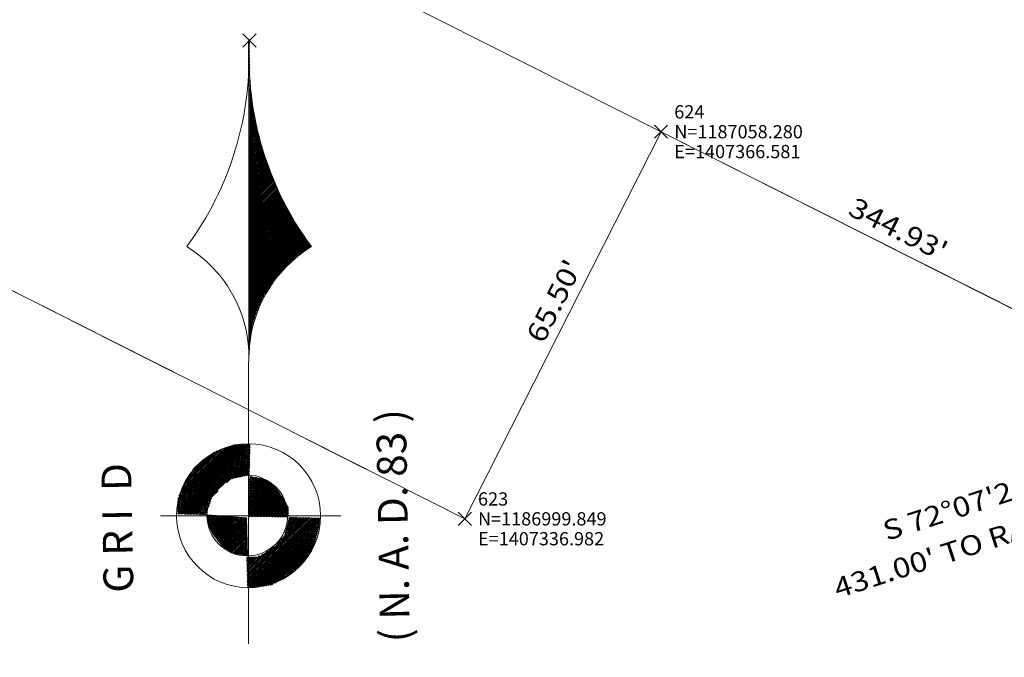
# Model space of a CAD drawing. Extents: x 1403514 to 2819455, y 1178616 to 2373003.
# Drawn here: x 1407270 to 1407418, y 1186978 to 1187074 of the extents above; entities that cross this region are included whole.
import ezdxf
from ezdxf.enums import TextEntityAlignment as Align

# ---------------------------------------------------------------- set-up
doc = ezdxf.new("R2010")
doc.units = 0
doc.header["$LTSCALE"] = 100
doc.header["$MEASUREMENT"] = 0
doc.header["$PDMODE"] = 3
doc.header["$PDSIZE"] = 1
doc.linetypes.add('DGN Style 1', pattern=[11.138388, 0.018533, -11.119855])
doc.linetypes.add('DGN Style 3', pattern=[25.946329, 18.533092, -7.413237])
for name, color, linetype, lineweight in [('1', 7, 'Continuous', 0), ('43', 7, 'Continuous', 0), ('44', 7, 'Continuous', 0), ('48', 7, 'Continuous', 0), ('50', 7, 'Continuous', 0), ('51', 7, 'Continuous', 0), ('60', 7, 'Continuous', 0), ('62', 7, 'Continuous', 0)]:
    doc.layers.add(name, color=color, linetype=linetype, lineweight=lineweight)
doc.styles.add('Style-HELVIT', font='HELVIT.shx')
doc.styles.add('Style-HELVLIT', font='HELVLIT.shx')
doc.styles.add('Style-UNIV', font='UNIV.shx')

# ---------------------------------------------------------------- blocks, each defined once
blk = doc.blocks.new('X_289')
at = {"layer": '48', "color": 7, "linetype": 'Continuous', "lineweight": 0}
for p, q in [((-0.002381, -0.002381), (0.003571, 0.003571)), ((-0.002381, 0.003571), (0.003571, -0.002381))]:
    blk.add_line(p, q, dxfattribs=at)
blk.add_point((0, 0), dxfattribs=at)
blk = doc.blocks.new('EPNODE_290')
at = {"layer": '48', "color": 7, "linetype": 'Continuous', "lineweight": 0}
blk.add_point((0.0002, 0.0003), dxfattribs=at)
at = {"layer": '48', "color": 7, "linetype": 'Continuous', "lineweight": 0, "xscale": 0.8399989999999999, "yscale": 0.8399989999999999, "zscale": 0.8399989999999999}
blk.add_blockref('X_289', (0, 0), dxfattribs=at)
at = {"layer": '60', "color": 7, "linetype": 'Continuous', "lineweight": 0, "style": 'Style-HELVLIT'}
blk.add_text('N=1186999.849', height=1.999998, dxfattribs=at).set_placement((1.9998, -0.000301), align=Align.MIDDLE_LEFT)
blk.add_text('E=1407336.982', height=1.999998, dxfattribs=at).set_placement((1.9998, -2.000302), align=Align.TOP_LEFT)
at = {"layer": '62', "color": 7, "linetype": 'Continuous', "lineweight": 0, "style": 'Style-HELVLIT'}
blk.add_text('623', height=1.999998, dxfattribs=at).set_placement((1.9998, 1.9997))
blk = doc.blocks.new('X_290')
at = {"layer": '48', "color": 7, "linetype": 'Continuous', "lineweight": 0}
for p, q in [((-0.003571, -0.002381), (0.002381, 0.003571)), ((-0.003571, 0.003571), (0.002381, -0.002381))]:
    blk.add_line(p, q, dxfattribs=at)
blk.add_point((0, 0), dxfattribs=at)
blk = doc.blocks.new('EPNODE_291')
at = {"layer": '48', "color": 7, "linetype": 'Continuous', "lineweight": 0}
blk.add_point((-0.0003, 0.0002), dxfattribs=at)
at = {"layer": '48', "color": 7, "linetype": 'Continuous', "lineweight": 0, "xscale": 0.8399989999999999, "yscale": 0.8399989999999999, "zscale": 0.8399989999999999}
blk.add_blockref('X_290', (0, 0), dxfattribs=at)
at = {"layer": '60', "color": 7, "linetype": 'Continuous', "lineweight": 0, "style": 'Style-HELVLIT'}
blk.add_text('N=1187058.280', height=1.999998, dxfattribs=at).set_placement((2.0003, -0.000201), align=Align.MIDDLE_LEFT)
blk.add_text('E=1407366.581', height=1.999998, dxfattribs=at).set_placement((2.0003, -2.000202), align=Align.TOP_LEFT)
at = {"layer": '62', "color": 7, "linetype": 'Continuous', "lineweight": 0, "style": 'Style-HELVLIT'}
blk.add_text('624', height=1.999998, dxfattribs=at).set_placement((2.0003, 1.9998))

msp = doc.modelspace()

# ---------------------------------------------------------------- linework, layer by layer
at = {"layer": '1', "color": 7, "linetype": 'Continuous', "lineweight": 13}
for p, q in [((1407304.47, 1187065.34), (1407304.47, 1187071.27)), ((1407304.47, 1186980.16), (1407304.48, 1187065.34)), ((1407293.73, 1187000.1), (1407304.5, 1187010.3)), ((1407293.73, 1186999.87), (1407304.72, 1187010.3)), ((1407293.74, 1187000.32), (1407304.26, 1187010.3)), ((1407293.75, 1187000.77), (1407303.79, 1187010.29)), ((1407293.75, 1187000.55), (1407304.02, 1187010.29)), ((1407293.76, 1187001.22), (1407303.3, 1187010.28)), ((1407293.76, 1187001), (1407303.55, 1187010.28)), ((1407293.77, 1187001.45), (1407303.06, 1187010.27)), ((1407293.77, 1187001.68), (1407302.83, 1187010.26)), ((1407293.79, 1187001.9), (1407302.59, 1187010.25)), ((1407293.81, 1187002.14), (1407302.35, 1187010.25)), ((1407293.84, 1186999.75), (1407304.72, 1187010.07)), ((1407293.96, 1187002.51), (1407302.03, 1187010.17)), ((1407294.06, 1186999.74), (1407304.71, 1187009.85)), ((1407294.12, 1187002.89), (1407301.64, 1187010.03)), ((1407294.29, 1187003.27), (1407301.26, 1187009.88)), ((1407294.29, 1186999.74), (1407304.71, 1187009.62)), ((1407294.45, 1187003.64), (1407300.87, 1187009.73)), ((1407294.51, 1186999.73), (1407304.7, 1187009.39)), ((1407294.61, 1187004.01), (1407300.48, 1187009.59)), ((1407294.74, 1186999.73), (1407304.69, 1187009.17)), ((1407294.76, 1187004.38), (1407300.1, 1187009.43)), ((1407294.96, 1187004.79), (1407299.71, 1187009.29)), ((1407295.34, 1187005.36), (1407299.3, 1187009.12)), ((1407294.96, 1186999.71), (1407304.69, 1187008.94)), ((1407295.19, 1186999.71), (1407304.68, 1187008.71)), ((1407295.42, 1186999.71), (1407304.68, 1187008.49)), ((1407295.64, 1186999.7), (1407304.67, 1187008.27)), ((1407295.7, 1187005.93), (1407298.29, 1187008.38)), ((1407295.88, 1186999.69), (1407304.67, 1187008.04)), ((1407296.08, 1187006.5), (1407297.28, 1187007.64)), ((1407301.12, 1187004.46), (1407304.66, 1187007.82)), ((1407302.04, 1187005.1), (1407304.65, 1187007.59)), ((1407302.37, 1187005.2), (1407304.65, 1187007.36)), ((1407302.66, 1187005.25), (1407304.65, 1187007.13)), ((1407302.95, 1187005.31), (1407304.64, 1187006.91)), ((1407303.24, 1187005.36), (1407304.63, 1187006.68)), ((1407303.53, 1187005.42), (1407304.62, 1187006.45)), ((1407303.81, 1187005.47), (1407304.62, 1187006.23)), ((1407304.1, 1187005.52), (1407304.61, 1187006.01)), ((1407304.39, 1187005.57), (1407304.61, 1187005.78)), ((1407304.51, 1187002.16), (1407307.24, 1187004.75)), ((1407304.51, 1187001.93), (1407307.39, 1187004.66)), ((1407304.52, 1187002.38), (1407307.1, 1187004.84)), ((1407304.53, 1187003.06), (1407306.67, 1187005.09)), ((1407304.53, 1187002.84), (1407306.82, 1187005.01)), ((1407304.53, 1187002.61), (1407306.96, 1187004.92)), ((1407304.54, 1187003.29), (1407306.52, 1187005.18)), ((1407304.55, 1187003.74), (1407306.12, 1187005.23)), ((1407304.55, 1187003.51), (1407306.33, 1187005.2)), ((1407304.56, 1187004.2), (1407305.73, 1187005.3)), ((1407304.56, 1187003.97), (1407305.93, 1187005.26)), ((1407304.57, 1187004.64), (1407305.33, 1187005.36)), ((1407304.57, 1187004.42), (1407305.53, 1187005.33)), ((1407304.58, 1187004.87), (1407305.13, 1187005.39)), ((1407304.59, 1187005.1), (1407304.93, 1187005.43)), ((1407304.6, 1187005.33), (1407304.74, 1187005.46)), ((1407296.1, 1186999.69), (1407299.88, 1187003.27)), ((1407304.44, 1186999.44), (1407308.74, 1187003.52)), ((1407304.45, 1186999.9), (1407308.56, 1187003.79)), ((1407304.45, 1186999.67), (1407308.65, 1187003.65)), ((1407304.46, 1187000.35), (1407308.37, 1187004.05)), ((1407304.46, 1187000.13), (1407308.46, 1187003.92)), ((1407304.47, 1187000.58), (1407308.23, 1187004.15)), ((1407304.48, 1187000.8), (1407308.1, 1187004.23)), ((1407304.49, 1187001.26), (1407307.81, 1187004.4)), ((1407304.49, 1187001.03), (1407307.95, 1187004.32)), ((1407304.5, 1187001.71), (1407307.52, 1187004.58)), ((1407304.5, 1187001.48), (1407307.67, 1187004.49)), ((1407304.56, 1186999.33), (1407308.83, 1187003.39)), ((1407304.8, 1186999.34), (1407308.92, 1187003.26)), ((1407296.33, 1186999.68), (1407298.94, 1187002.17)), ((1407296.55, 1186999.68), (1407298.78, 1187001.79)), ((1407305.02, 1186999.34), (1407309.01, 1187003.12)), ((1407305.26, 1186999.33), (1407309.11, 1187002.99)), ((1407305.49, 1186999.33), (1407309.2, 1187002.85)), ((1407305.72, 1186999.33), (1407309.29, 1187002.72)), ((1407305.95, 1186999.33), (1407309.38, 1187002.59)), ((1407306.19, 1186999.33), (1407309.47, 1187002.46)), ((1407306.42, 1186999.33), (1407309.57, 1187002.33)), ((1407306.65, 1186999.33), (1407309.66, 1187002.19)), ((1407306.88, 1186999.33), (1407309.75, 1187002.06)), ((1407307.11, 1186999.33), (1407309.84, 1187001.91)), ((1407307.34, 1186999.33), (1407309.92, 1187001.77)), ((1407296.78, 1186999.68), (1407298.67, 1187001.46)), ((1407297, 1186999.67), (1407298.55, 1187001.13)), ((1407297.23, 1186999.66), (1407298.44, 1187000.81)), ((1407297.46, 1186999.66), (1407298.32, 1187000.48)), ((1407307.57, 1186999.33), (1407310, 1187001.63)), ((1407307.8, 1186999.33), (1407310.08, 1187001.49)), ((1407308.03, 1186999.32), (1407310.15, 1187001.34)), ((1407308.26, 1186999.33), (1407310.24, 1187001.19)), ((1407308.5, 1186999.32), (1407310.32, 1187001.05)), ((1407308.73, 1186999.32), (1407310.4, 1187000.9)), ((1407308.96, 1186999.32), (1407310.48, 1187000.76)), ((1407309.19, 1186999.32), (1407310.49, 1187000.55)), ((1407309.42, 1186999.32), (1407310.48, 1187000.32)), ((1407291.18, 1186999.51), (1407318.38, 1186999.51)), ((1407297.68, 1186999.65), (1407298.21, 1187000.15)), ((1407297.91, 1186999.64), (1407298.1, 1186999.82)), ((1407298.3, 1186999.57), (1407298.36, 1186999.63)), ((1407298.32, 1186999.36), (1407298.58, 1186999.61)), ((1407298.33, 1186999.16), (1407298.79, 1186999.6)), ((1407298.34, 1186998.95), (1407299.01, 1186999.58)), ((1407298.36, 1186998.74), (1407299.23, 1186999.56)), ((1407298.37, 1186998.53), (1407299.45, 1186999.56)), ((1407298.38, 1186998.33), (1407299.66, 1186999.54)), ((1407298.42, 1186998.14), (1407299.87, 1186999.52)), ((1407298.49, 1186997.99), (1407300.09, 1186999.51)), ((1407298.56, 1186997.83), (1407300.31, 1186999.49)), ((1407298.63, 1186997.68), (1407300.53, 1186999.48)), ((1407298.71, 1186997.53), (1407300.74, 1186999.46)), ((1407298.78, 1186997.38), (1407300.96, 1186999.44)), ((1407298.85, 1186997.22), (1407301.17, 1186999.44)), ((1407298.92, 1186997.07), (1407301.39, 1186999.42)), ((1407298.99, 1186996.91), (1407301.61, 1186999.4)), ((1407299.08, 1186996.79), (1407301.82, 1186999.38)), ((1407299.18, 1186996.66), (1407302.04, 1186999.37)), ((1407299.28, 1186996.53), (1407302.26, 1186999.36)), ((1407299.38, 1186996.41), (1407302.47, 1186999.34)), ((1407299.48, 1186996.28), (1407302.69, 1186999.32)), ((1407299.58, 1186996.15), (1407302.91, 1186999.31)), ((1407299.69, 1186996.03), (1407303.12, 1186999.29)), ((1407299.78, 1186995.91), (1407303.34, 1186999.27)), ((1407299.88, 1186995.78), (1407303.55, 1186999.26)), ((1407299.98, 1186995.66), (1407303.77, 1186999.25)), ((1407300.09, 1186995.53), (1407303.98, 1186999.24)), ((1407300.19, 1186995.4), (1407304.18, 1186999.19)), ((1407300.28, 1186995.28), (1407304.18, 1186998.97)), ((1407300.39, 1186995.15), (1407304.18, 1186998.75)), ((1407304.23, 1186990.82), (1407313.1, 1186999.24)), ((1407304.23, 1186990.61), (1407313.32, 1186999.24)), ((1407304.24, 1186990.39), (1407313.55, 1186999.23)), ((1407304.25, 1186990.18), (1407313.78, 1186999.23)), ((1407304.25, 1186989.96), (1407314, 1186999.22)), ((1407304.25, 1186989.75), (1407314.23, 1186999.21)), ((1407304.26, 1186989.53), (1407314.45, 1186999.21)), ((1407304.27, 1186989.32), (1407314.68, 1186999.2)), ((1407304.27, 1186989.11), (1407314.91, 1186999.19)), ((1407304.28, 1186988.89), (1407315.13, 1186999.19)), ((1407304.29, 1186988.68), (1407315.27, 1186999.1)), ((1407304.49, 1186988.65), (1407315.23, 1186998.84)), ((1407308.83, 1186995.42), (1407312.87, 1186999.25)), ((1407309.65, 1186999.32), (1407310.48, 1187000.09)), ((1407309.86, 1186996.62), (1407312.65, 1186999.26)), ((1407309.88, 1186999.31), (1407310.47, 1186999.87)), ((1407309.94, 1186996.92), (1407312.42, 1186999.26)), ((1407310.03, 1186997.21), (1407312.19, 1186999.27)), ((1407310.1, 1186997.5), (1407311.97, 1186999.27)), ((1407310.12, 1186999.31), (1407310.46, 1186999.64)), ((1407310.18, 1186997.8), (1407311.75, 1186999.28)), ((1407310.27, 1186998.09), (1407311.52, 1186999.29)), ((1407310.34, 1186998.39), (1407311.29, 1186999.29)), ((1407310.35, 1186999.32), (1407310.45, 1186999.42)), ((1407310.42, 1186998.68), (1407311.06, 1186999.3)), ((1407310.5, 1186998.98), (1407310.84, 1186999.31)), ((1407310.57, 1186999.27), (1407310.62, 1186999.31)), ((1407300.51, 1186995.05), (1407304.19, 1186998.53)), ((1407300.64, 1186994.95), (1407304.19, 1186998.32)), ((1407300.76, 1186994.85), (1407304.19, 1186998.11)), ((1407300.89, 1186994.75), (1407304.2, 1186997.89)), ((1407301.02, 1186994.65), (1407304.2, 1186997.67)), ((1407301.14, 1186994.55), (1407304.21, 1186997.46)), ((1407301.27, 1186994.45), (1407304.21, 1186997.24)), ((1407304.76, 1186988.68), (1407315.19, 1186998.58)), ((1407305.03, 1186988.71), (1407315.14, 1186998.31)), ((1407305.29, 1186988.74), (1407315.09, 1186998.05)), ((1407305.55, 1186988.78), (1407315.06, 1186997.79)), ((1407305.82, 1186988.8), (1407315, 1186997.53)), ((1407306.08, 1186988.84), (1407314.95, 1186997.25)), ((1407301.39, 1186994.35), (1407304.22, 1186997.02)), ((1407301.52, 1186994.25), (1407304.22, 1186996.8)), ((1407301.65, 1186994.15), (1407304.23, 1186996.59)), ((1407301.77, 1186994.05), (1407304.23, 1186996.37)), ((1407301.91, 1186993.95), (1407304.23, 1186996.16)), ((1407302.08, 1186993.89), (1407304.24, 1186995.94)), ((1407302.27, 1186993.86), (1407304.25, 1186995.73)), ((1407306.35, 1186988.87), (1407314.86, 1186996.95)), ((1407306.61, 1186988.9), (1407314.78, 1186996.65)), ((1407306.88, 1186988.93), (1407314.7, 1186996.35)), ((1407307.14, 1186988.96), (1407314.61, 1186996.05)), ((1407307.41, 1186988.99), (1407314.53, 1186995.75)), ((1407302.46, 1186993.81), (1407304.25, 1186995.51)), ((1407302.66, 1186993.78), (1407304.25, 1186995.29)), ((1407302.85, 1186993.74), (1407304.26, 1186995.07)), ((1407303.04, 1186993.71), (1407304.26, 1186994.86)), ((1407303.24, 1186993.67), (1407304.26, 1186994.64)), ((1407303.43, 1186993.63), (1407304.26, 1186994.42)), ((1407304.21, 1186991.25), (1407307.35, 1186994.23)), ((1407304.22, 1186991.03), (1407308.26, 1186994.87)), ((1407307.67, 1186989.02), (1407314.44, 1186995.45)), ((1407307.93, 1186989.05), (1407314.36, 1186995.15)), ((1407308.46, 1186989.33), (1407314.28, 1186994.84)), ((1407309, 1186989.62), (1407313.95, 1186994.32)), ((1407303.62, 1186993.59), (1407304.27, 1186994.21)), ((1407303.81, 1186993.55), (1407304.27, 1186993.99)), ((1407304.01, 1186993.51), (1407304.28, 1186993.77)), ((1407304.16, 1186993.19), (1407304.31, 1186993.33)), ((1407304.16, 1186992.97), (1407304.54, 1186993.33)), ((1407304.17, 1186992.76), (1407304.76, 1186993.32)), ((1407304.17, 1186992.54), (1407304.99, 1186993.32)), ((1407304.18, 1186992.33), (1407305.22, 1186993.31)), ((1407304.18, 1186992.11), (1407305.44, 1186993.3)), ((1407304.19, 1186991.89), (1407305.67, 1186993.3)), ((1407304.2, 1186991.47), (1407306.65, 1186993.78)), ((1407304.2, 1186993.48), (1407304.28, 1186993.56)), ((1407304.2, 1186991.68), (1407306.12, 1186993.51)), ((1407309.54, 1186989.91), (1407313.55, 1186993.71)), ((1407310.08, 1186990.21), (1407313.15, 1186993.11)), ((1407311.5, 1186991.33), (1407312.74, 1186992.51))]:
    msp.add_line(p, q, dxfattribs=at)
at = {"layer": '1', "color": 7, "linetype": 'Continuous', "lineweight": 0}
for p, q in [((1407304.6, 1187070.12), (1407304.62, 1187070.13)), ((1407304.61, 1187071.02), (1407304.61, 1187071.03)), ((1407304.61, 1187070.8), (1407304.61, 1187070.8)), ((1407304.61, 1187070.57), (1407304.61, 1187070.58)), ((1407304.61, 1187070.34), (1407304.62, 1187070.36)), ((1407304.6, 1187069.89), (1407304.62, 1187069.91)), ((1407304.6, 1187069.66), (1407304.63, 1187069.68)), ((1407304.6, 1187069.44), (1407304.63, 1187069.46)), ((1407304.6, 1187069.21), (1407304.63, 1187069.24)), ((1407304.6, 1187068.98), (1407304.63, 1187069.01)), ((1407304.6, 1187068.76), (1407304.63, 1187068.79)), ((1407304.6, 1187068.53), (1407304.64, 1187068.57)), ((1407304.6, 1187068.31), (1407304.64, 1187068.34)), ((1407304.6, 1187068.08), (1407304.64, 1187068.12)), ((1407304.6, 1187067.85), (1407304.64, 1187067.89)), ((1407304.6, 1187067.62), (1407304.65, 1187067.67)), ((1407304.6, 1187067.4), (1407304.65, 1187067.45)), ((1407304.6, 1187067.17), (1407304.65, 1187067.22)), ((1407304.6, 1187066.94), (1407304.65, 1187067)), ((1407304.6, 1187066.72), (1407304.66, 1187066.77)), ((1407304.6, 1187066.49), (1407304.66, 1187066.55)), ((1407304.6, 1187066.27), (1407304.66, 1187066.33)), ((1407304.6, 1187066.04), (1407304.66, 1187066.11)), ((1407304.6, 1187065.81), (1407304.67, 1187065.88)), ((1407304.6, 1187065.58), (1407304.67, 1187065.66)), ((1407304.6, 1187065.36), (1407304.67, 1187065.43)), ((1407304.6, 1187065.13), (1407304.68, 1187065.21)), ((1407304.6, 1187064.91), (1407304.68, 1187064.99)), ((1407304.6, 1187064.68), (1407304.68, 1187064.76)), ((1407304.6, 1187064.45), (1407304.68, 1187064.54)), ((1407304.6, 1187064.23), (1407304.69, 1187064.31)), ((1407304.6, 1187064), (1407304.69, 1187064.09)), ((1407304.59, 1187063.32), (1407304.76, 1187063.49)), ((1407304.59, 1187063.09), (1407304.79, 1187063.29)), ((1407304.59, 1187062.86), (1407304.82, 1187063.09)), ((1407304.59, 1187062.64), (1407304.85, 1187062.89)), ((1407304.59, 1187062.41), (1407304.87, 1187062.69)), ((1407304.6, 1187063.77), (1407304.71, 1187063.88)), ((1407304.6, 1187063.55), (1407304.73, 1187063.68)), ((1407304.59, 1187062.19), (1407304.9, 1187062.49)), ((1407304.59, 1187061.96), (1407304.93, 1187062.3)), ((1407304.59, 1187061.73), (1407304.96, 1187062.1)), ((1407304.59, 1187061.51), (1407304.98, 1187061.9)), ((1407304.59, 1187061.28), (1407305.01, 1187061.7)), ((1407304.59, 1187061.05), (1407305.04, 1187061.5)), ((1407304.59, 1187060.83), (1407305.07, 1187061.3)), ((1407304.59, 1187060.6), (1407305.1, 1187061.11)), ((1407304.59, 1187060.37), (1407305.12, 1187060.91)), ((1407304.59, 1187060.15), (1407305.15, 1187060.71)), ((1407304.59, 1187059.92), (1407305.18, 1187060.51)), ((1407304.59, 1187059.69), (1407305.21, 1187060.31)), ((1407304.59, 1187059.47), (1407305.25, 1187060.13)), ((1407304.59, 1187059.24), (1407305.3, 1187059.95)), ((1407304.59, 1187059.01), (1407305.34, 1187059.77)), ((1407304.59, 1187058.79), (1407305.38, 1187059.58)), ((1407304.59, 1187058.56), (1407305.43, 1187059.4)), ((1407304.59, 1187058.33), (1407305.47, 1187059.22)), ((1407304.59, 1187058.11), (1407305.52, 1187059.04)), ((1407304.59, 1187057.88), (1407305.56, 1187058.85)), ((1407304.59, 1187057.65), (1407305.61, 1187058.67)), ((1407304.59, 1187057.43), (1407305.65, 1187058.49)), ((1407304.59, 1187057.2), (1407305.69, 1187058.31)), ((1407304.59, 1187056.97), (1407305.74, 1187058.13)), ((1407304.58, 1187056.52), (1407305.83, 1187057.76)), ((1407304.58, 1187056.3), (1407305.87, 1187057.58)), ((1407304.58, 1187056.07), (1407305.92, 1187057.4)), ((1407304.58, 1187055.84), (1407305.96, 1187057.22)), ((1407304.58, 1187055.61), (1407306.01, 1187057.03)), ((1407304.58, 1187055.39), (1407306.05, 1187056.85)), ((1407304.58, 1187055.16), (1407306.09, 1187056.67)), ((1407304.59, 1187056.75), (1407305.78, 1187057.95)), ((1407304.58, 1187054.93), (1407306.14, 1187056.49)), ((1407304.58, 1187054.71), (1407306.18, 1187056.31)), ((1407304.58, 1187054.48), (1407306.23, 1187056.13)), ((1407304.58, 1187054.26), (1407306.27, 1187055.94)), ((1407304.58, 1187054.03), (1407306.31, 1187055.76)), ((1407304.58, 1187053.8), (1407306.36, 1187055.58)), ((1407304.58, 1187053.57), (1407306.4, 1187055.4)), ((1407304.58, 1187053.35), (1407306.45, 1187055.22)), ((1407304.58, 1187053.12), (1407306.51, 1187055.05)), ((1407304.58, 1187052.9), (1407306.56, 1187054.88)), ((1407304.58, 1187052.67), (1407306.62, 1187054.71)), ((1407304.58, 1187052.44), (1407306.68, 1187054.54)), ((1407304.58, 1187052.22), (1407306.73, 1187054.37)), ((1407304.58, 1187051.99), (1407306.79, 1187054.2)), ((1407304.58, 1187051.76), (1407306.85, 1187054.03)), ((1407304.58, 1187051.54), (1407306.9, 1187053.86)), ((1407304.58, 1187051.31), (1407306.96, 1187053.69)), ((1407304.57, 1187049.72), (1407307.35, 1187052.5)), ((1407304.57, 1187049.5), (1407307.41, 1187052.33)), ((1407304.57, 1187049.27), (1407307.47, 1187052.16)), ((1407304.58, 1187051.08), (1407307.01, 1187053.52)), ((1407304.58, 1187050.85), (1407307.07, 1187053.35)), ((1407304.58, 1187050.63), (1407307.13, 1187053.18)), ((1407304.58, 1187050.4), (1407307.19, 1187053.01)), ((1407304.58, 1187050.18), (1407307.24, 1187052.84)), ((1407304.58, 1187049.95), (1407307.3, 1187052.67)), ((1407304.57, 1187049.04), (1407307.52, 1187051.99)), ((1407304.57, 1187048.82), (1407307.58, 1187051.82)), ((1407304.57, 1187048.59), (1407307.64, 1187051.65)), ((1407304.57, 1187048.36), (1407307.69, 1187051.49)), ((1407304.57, 1187048.14), (1407307.75, 1187051.32)), ((1407304.57, 1187047.91), (1407307.81, 1187051.15)), ((1407304.57, 1187047.68), (1407307.88, 1187050.99)), ((1407304.57, 1187047.46), (1407307.95, 1187050.83)), ((1407304.57, 1187047.23), (1407308.01, 1187050.67)), ((1407304.57, 1187047.01), (1407308.08, 1187050.52)), ((1407304.57, 1187046.78), (1407308.15, 1187050.36)), ((1407304.57, 1187046.55), (1407308.22, 1187050.2)), ((1407304.57, 1187046.32), (1407308.29, 1187050.04)), ((1407304.57, 1187046.1), (1407308.36, 1187049.88)), ((1407304.57, 1187045.87), (1407308.42, 1187049.73)), ((1407304.57, 1187045.65), (1407308.49, 1187049.57)), ((1407304.57, 1187045.42), (1407308.56, 1187049.41)), ((1407304.57, 1187045.19), (1407308.63, 1187049.25)), ((1407304.56, 1187042.93), (1407309.34, 1187047.69)), ((1407304.57, 1187044.96), (1407308.7, 1187049.09)), ((1407304.57, 1187044.74), (1407308.77, 1187048.93)), ((1407304.57, 1187044.51), (1407308.83, 1187048.78)), ((1407304.57, 1187044.29), (1407308.9, 1187048.62)), ((1407304.57, 1187044.06), (1407308.97, 1187048.46)), ((1407304.57, 1187043.83), (1407309.04, 1187048.3)), ((1407304.57, 1187043.6), (1407309.11, 1187048.15)), ((1407304.57, 1187043.38), (1407309.19, 1187048)), ((1407304.57, 1187043.15), (1407309.26, 1187047.85)), ((1407304.56, 1187042.7), (1407309.41, 1187047.54)), ((1407304.56, 1187042.47), (1407309.48, 1187047.39)), ((1407304.56, 1187042.25), (1407309.56, 1187047.24)), ((1407304.56, 1187042.02), (1407309.63, 1187047.09)), ((1407304.56, 1187041.79), (1407309.7, 1187046.93)), ((1407304.56, 1187041.57), (1407309.78, 1187046.78)), ((1407304.56, 1187041.34), (1407309.85, 1187046.63)), ((1407304.56, 1187041.11), (1407309.92, 1187046.47)), ((1407304.56, 1187040.89), (1407310, 1187046.32)), ((1407304.56, 1187040.66), (1407310.07, 1187046.17)), ((1407304.56, 1187040.43), (1407310.15, 1187046.02)), ((1407304.56, 1187040.21), (1407310.23, 1187045.88)), ((1407304.56, 1187039.98), (1407310.32, 1187045.74)), ((1407304.56, 1187039.75), (1407310.4, 1187045.59)), ((1407304.56, 1187039.53), (1407310.48, 1187045.45)), ((1407304.56, 1187039.3), (1407310.57, 1187045.31)), ((1407304.56, 1187039.07), (1407310.65, 1187045.17)), ((1407304.56, 1187038.85), (1407310.74, 1187045.03)), ((1407304.56, 1187038.62), (1407310.82, 1187044.88)), ((1407304.56, 1187038.39), (1407310.9, 1187044.74)), ((1407304.55, 1187036.13), (1407311.75, 1187043.32)), ((1407304.56, 1187038.17), (1407310.99, 1187044.6)), ((1407304.56, 1187037.94), (1407311.07, 1187044.45)), ((1407304.56, 1187037.71), (1407311.16, 1187044.31)), ((1407304.56, 1187037.49), (1407311.24, 1187044.17)), ((1407304.56, 1187037.26), (1407311.32, 1187044.03)), ((1407304.56, 1187037.03), (1407311.41, 1187043.89)), ((1407304.56, 1187036.81), (1407311.49, 1187043.74)), ((1407304.56, 1187036.58), (1407311.57, 1187043.6)), ((1407304.56, 1187036.36), (1407311.66, 1187043.46)), ((1407304.55, 1187035.9), (1407311.83, 1187043.17)), ((1407304.55, 1187035.67), (1407311.92, 1187043.03)), ((1407304.55, 1187035.45), (1407312, 1187042.89)), ((1407304.55, 1187035.22), (1407312.09, 1187042.75)), ((1407304.55, 1187035), (1407312.17, 1187042.61)), ((1407304.55, 1187034.77), (1407312.26, 1187042.47)), ((1407304.55, 1187034.54), (1407312.34, 1187042.33)), ((1407304.55, 1187034.31), (1407312.43, 1187042.19)), ((1407304.55, 1187034.09), (1407312.52, 1187042.05)), ((1407304.55, 1187033.86), (1407312.6, 1187041.91)), ((1407304.55, 1187033.64), (1407312.69, 1187041.77)), ((1407304.55, 1187033.41), (1407312.77, 1187041.63)), ((1407304.55, 1187033.18), (1407312.86, 1187041.49)), ((1407304.55, 1187032.95), (1407312.95, 1187041.35)), ((1407304.55, 1187032.73), (1407313.05, 1187041.23)), ((1407304.55, 1187032.5), (1407313.15, 1187041.1)), ((1407304.55, 1187032.28), (1407313.25, 1187040.98)), ((1407304.55, 1187032.05), (1407313.35, 1187040.85)), ((1407304.55, 1187031.82), (1407313.46, 1187040.73)), ((1407304.55, 1187031.59), (1407313.56, 1187040.6)), ((1407312.15, 1187038.97), (1407313.66, 1187040.48)), ((1407312.83, 1187039.42), (1407313.76, 1187040.35)), ((1407313.47, 1187039.84), (1407313.86, 1187040.23)), ((1407304.55, 1187031.37), (1407308.73, 1187035.55)), ((1407304.55, 1187031.14), (1407308.02, 1187034.62)), ((1407304.55, 1187030.92), (1407307.61, 1187033.98)), ((1407304.55, 1187030.69), (1407307.2, 1187033.34)), ((1407304.55, 1187030.46), (1407306.84, 1187032.75)), ((1407304.55, 1187030.24), (1407306.63, 1187032.32)), ((1407304.55, 1187030.01), (1407306.42, 1187031.89)), ((1407304.55, 1187029.78), (1407306.22, 1187031.45)), ((1407304.54, 1187029.33), (1407305.8, 1187030.59)), ((1407304.54, 1187029.1), (1407305.66, 1187030.21)), ((1407304.54, 1187028.88), (1407305.55, 1187029.88)), ((1407304.55, 1187029.56), (1407306.01, 1187031.02)), ((1407304.54, 1187028.65), (1407305.45, 1187029.55)), ((1407304.54, 1187028.42), (1407305.34, 1187029.22)), ((1407304.54, 1187028.2), (1407305.23, 1187028.89)), ((1407304.54, 1187027.97), (1407305.13, 1187028.56)), ((1407304.54, 1187027.75), (1407305.08, 1187028.28)), ((1407304.54, 1187027.52), (1407305.02, 1187027.99)), ((1407304.54, 1187027.29), (1407304.96, 1187027.71)), ((1407304.54, 1187027.06), (1407304.91, 1187027.43)), ((1407304.54, 1187026.84), (1407304.85, 1187027.14)), ((1407304.54, 1187026.61), (1407304.79, 1187026.86)), ((1407304.54, 1187026.38), (1407304.75, 1187026.59)), ((1407304.54, 1187026.16), (1407304.73, 1187026.34)), ((1407304.54, 1187025.93), (1407304.71, 1187026.1)), ((1407304.54, 1187025.7), (1407304.69, 1187025.85)), ((1407304.54, 1187025.48), (1407304.67, 1187025.61)), ((1407304.54, 1187025.25), (1407304.65, 1187025.36)), ((1407304.54, 1187025.02), (1407304.63, 1187025.12)), ((1407304.54, 1187024.8), (1407304.61, 1187024.87)), ((1407304.54, 1187024.57), (1407304.6, 1187024.63)), ((1407304.54, 1187024.35), (1407304.58, 1187024.39)), ((1407304.54, 1187024.12), (1407304.56, 1187024.14)), ((1407304.54, 1187023.89), (1407304.54, 1187023.9))]:
    msp.add_line(p, q, dxfattribs=at)
at = {"layer": '1', "color": 7, "linetype": 'Continuous', "lineweight": 13, "flags": 128}
msp.add_lwpolyline([(1407304.17, 1186999.22), (1407304.29, 1186993.46), (1407301.94, 1186993.92), (1407300.4, 1186995.13), (1407299.01, 1186996.87), (1407298.39, 1186998.19), (1407298.3, 1186999.63), (1407304.17, 1186999.22)], close=True, dxfattribs=at)
at = {"layer": '1', "color": 7, "linetype": 'Continuous', "lineweight": 13}
for centre, radius in [((1407304.47, 1186999.51), 10.86), ((1407304.27, 1186999.55), 6.09)]:
    msp.add_circle(centre, radius, dxfattribs=at)
at = {"layer": '1', "color": 7, "linetype": 'Continuous', "lineweight": 13, "extrusion": (0, 0, -1)}
for centre, radius, start, end in [((-1407256.39, 1187068.72), 48.15, 176.9568, 216.4056), ((-1407284.84, 1187023.34), 19.7, 121.5173, 178.5951)]:
    msp.add_arc(centre, radius, start, end, dxfattribs=at)
at = {"layer": '1', "color": 7, "linetype": 'Continuous', "lineweight": 13}
for centre, radius, start, end in [((1407352.69, 1187068.71), 48.15, 176.9518, 216.4007), ((1407324.23, 1187023.34), 19.7, 121.5124, 178.5901)]:
    msp.add_arc(centre, radius, start, end, dxfattribs=at)
at = {"layer": '1', "color": 7, "linetype": 'Continuous', "lineweight": 0}
msp.add_point((1407304.61, 1187071.25), dxfattribs=at)
at = {"layer": '43', "color": 52, "linetype": 'DGN Style 1', "lineweight": 13}
msp.add_line((1407476.38, 1187018.52), (1407363.66, 1186982.18), dxfattribs=at)
at = {"layer": '44', "color": 212, "linetype": 'DGN Style 3', "lineweight": 13, "extrusion": (0, 0, -1)}
msp.add_arc((-1407107.33, 1186899.5), 441, 117.368, 166.5382, dxfattribs=at)
at = {"layer": '50', "color": 1, "linetype": 'Continuous', "lineweight": 30}
msp.add_arc((1407107.33, 1186899.5), 481, 354.0357, 57.857, dxfattribs=at)
at = {"layer": '50', "color": 1, "linetype": 'Continuous'}
msp.add_arc((1407107.33, 1186899.5), 481, 354.0357, 55.3165, dxfattribs=at)
at = {"layer": '50', "color": 1, "linetype": 'Continuous', "extrusion": (0, 0, -1)}
msp.add_arc((-1407107.33, 1186899.5), 431, 115.0833, 162.1257, dxfattribs=at)
at = {"layer": '50', "color": 1, "linetype": 'Continuous', "lineweight": 30, "extrusion": (0, 0, -1)}
msp.add_arc((-1407107.33, 1186899.5), 431, 115.0833, 162.1257, dxfattribs=at)
at = {"layer": '51', "color": 7, "linetype": 'Continuous', "lineweight": 13}
for p, q in [((1407188.11, 1187147.55), (1407366.67, 1187057.48)), ((1407188.11, 1187147.55), (1407366.67, 1187057.48)), ((1407293.24, 1187021.16), (1407158.5, 1187089.12)), ((1407337.07, 1186999.05), (1407158.5, 1187089.12)), ((1407366.67, 1187057.48), (1407337.07, 1186999.05)), ((1407366.67, 1187057.48), (1407337.07, 1186999.05)), ((1407494.67, 1186992.92), (1407366.67, 1187057.48)), ((1407505.07, 1186987.67), (1407366.67, 1187057.48)), ((1407322.26, 1187006.52), (1407313.12, 1187011.13)), ((1407337.07, 1186999.05), (1407332.01, 1187001.6))]:
    msp.add_line(p, q, dxfattribs=at)

# ---------------------------------------------------------------- block references
at = {"layer": '48', "color": 7, "linetype": 'Continuous', "lineweight": 0, "rotation": 359.9975164355124}
for name, p in [('EPNODE_291', (1407366.67, 1187057.48)), ('EPNODE_290', (1407337.07, 1186999.05))]:
    msp.add_blockref(name, p, dxfattribs=at)

# ---------------------------------------------------------------- texts
at = {"layer": '1', "color": 7, "linetype": 'Continuous', "lineweight": 13, "style": 'Style-HELVIT'}
msp.add_text('( N. A. D. 83 )', height=4.48, rotation=91.0559, dxfattribs=at).set_placement((1407324.01, 1186997.96), align=Align.TOP_CENTER)
msp.add_text('G R I  D', height=4.48, rotation=91.0559, dxfattribs=at).set_placement((1407286.92, 1186997.72), align=Align.CENTER)
at = {"layer": '43', "color": 52, "linetype": 'Continuous', "lineweight": 0, "style": 'Style-UNIV', "width": 1.166667}
for s, rotation, p in [("344.93'", 333.2328, (1407401.79, 1187041.44)), ("65.50'", 63.1328, (1407351.91, 1187031.25)), ('S 72°07\'24" W', 17.8714, (1407415.21, 1187000.37))]:
    msp.add_text(s, height=3, rotation=rotation, dxfattribs=at).set_placement(p, align=Align.CENTER)
msp.add_text("431.00' TO RADIUS POINT", height=3, rotation=17.8714, dxfattribs=at).set_placement((1407419.39, 1186998.57), align=Align.TOP_CENTER)

doc.saveas('drawing.dxf')
